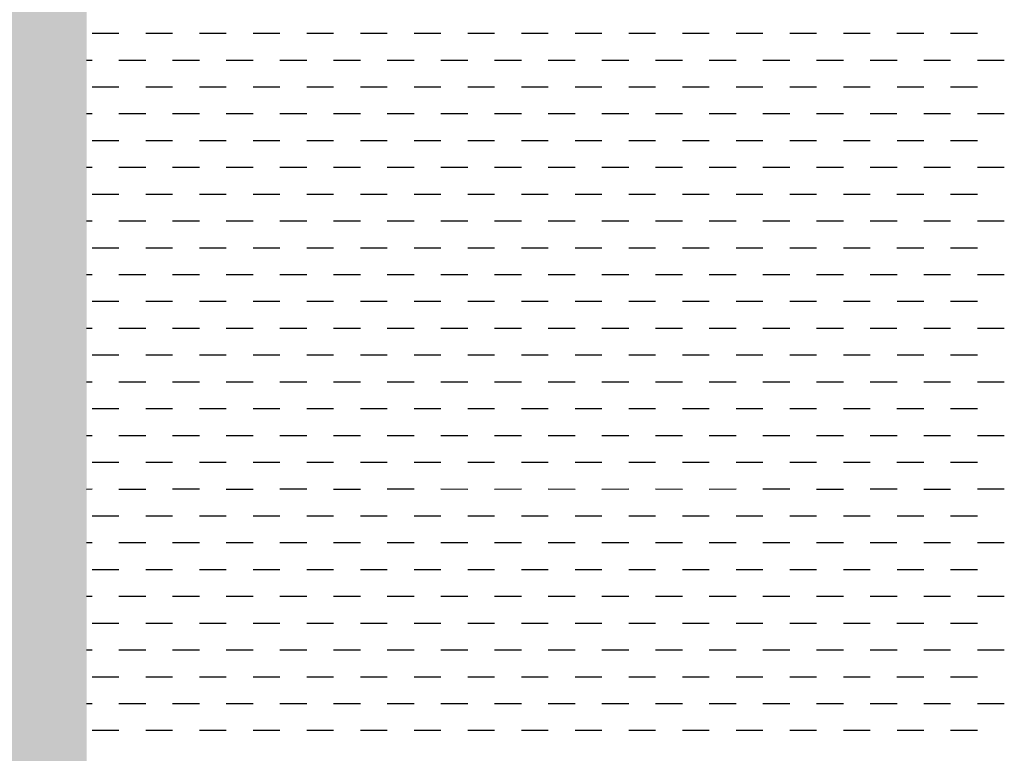
# Model space of a CAD drawing. Units: millimetres. Extents: x -470797 to -150267, y -132146 to -30428.
# Drawn here: x -153404 to -153400, y -59765 to -59762 of the extents above; entities that cross this region are included whole.
import ezdxf

# ---------------------------------------------------------------- set-up
doc = ezdxf.new("R2010")
doc.units = ezdxf.units.MM
doc.layers.add('DUZ6', color=4, linetype='Continuous')
doc.layers.add('SIH', color=7, linetype='Continuous')

# ---------------------------------------------------------------- blocks, each defined once
blk = doc.blocks.new('*X385')
at = {"color": 0, "extrusion": (0.57735, -0.57735, 0.57735)}
for p, q in [((-8.548512, 2.106769, 10.65528), (-8.546744, 2.108537, 10.65528)), ((-8.5513, 2.106022, 10.657322), (-8.549532, 2.107789, 10.657322)), ((-8.549259, 2.10398, 10.653239), (-8.547491, 2.105748, 10.653239)), ((-8.54647, 2.104728, 10.651198), (-8.544703, 2.106495, 10.651198)), ((-8.552047, 2.103233, 10.65528), (-8.550279, 2.105001, 10.65528)), ((-8.554836, 2.102486, 10.657322), (-8.553068, 2.104254, 10.657322)), ((-8.544429, 2.102686, 10.647115), (-8.542661, 2.104454, 10.647115)), ((-8.550006, 2.101192, 10.651198), (-8.548238, 2.10296, 10.651198)), ((-8.547217, 2.101939, 10.649157), (-8.54545, 2.103707, 10.649157)), ((-8.552794, 2.100445, 10.653239), (-8.551026, 2.102213, 10.653239)), ((-8.542388, 2.100645, 10.643033), (-8.54062, 2.102413, 10.643033)), ((-8.555583, 2.099698, 10.65528), (-8.553815, 2.101466, 10.65528)), ((-8.545176, 2.099898, 10.645074), (-8.543408, 2.101666, 10.645074)), ((-8.558371, 2.098951, 10.657322), (-8.556603, 2.100718, 10.657322)), ((-8.550753, 2.098404, 10.649157), (-8.548985, 2.100171, 10.649157)), ((-8.547965, 2.099151, 10.647115), (-8.546197, 2.100919, 10.647115)), ((-8.540347, 2.098604, 10.63895), (-8.538579, 2.100372, 10.63895)), ((-8.553541, 2.097656, 10.651198), (-8.551774, 2.099424, 10.651198)), ((-8.543135, 2.097857, 10.640992), (-8.541367, 2.099624, 10.640992)), ((-8.55633, 2.096909, 10.653239), (-8.554562, 2.098677, 10.653239)), ((-8.545923, 2.09711, 10.643033), (-8.544156, 2.098877, 10.643033)), ((-8.538305, 2.096563, 10.634868), (-8.536538, 2.09833, 10.634868)), ((-8.559118, 2.096162, 10.65528), (-8.55735, 2.09793, 10.65528)), ((-8.5515, 2.095615, 10.647115), (-8.549732, 2.097383, 10.647115)), ((-8.548712, 2.096362, 10.645074), (-8.546944, 2.09813, 10.645074)), ((-8.541094, 2.095815, 10.636909), (-8.539326, 2.097583, 10.636909)), ((-8.561907, 2.095415, 10.657322), (-8.560139, 2.097183, 10.657322)), ((-8.554289, 2.094868, 10.649157), (-8.552521, 2.096636, 10.649157)), ((-8.543882, 2.095068, 10.63895), (-8.542114, 2.096836, 10.63895)), ((-8.557077, 2.094121, 10.651198), (-8.555309, 2.095889, 10.651198)), ((-8.546671, 2.094321, 10.640992), (-8.544903, 2.096089, 10.640992)), ((-8.539053, 2.093774, 10.632827), (-8.537285, 2.095542, 10.632827)), ((-8.536264, 2.094521, 10.630785), (-8.534496, 2.096289, 10.630785)), ((-8.559865, 2.093374, 10.653239), (-8.558098, 2.095142, 10.653239)), ((-8.552247, 2.092827, 10.645074), (-8.55048, 2.094595, 10.645074)), ((-8.549459, 2.093574, 10.643033), (-8.547691, 2.095342, 10.643033)), ((-8.541841, 2.093027, 10.634868), (-8.540073, 2.094795, 10.634868)), ((-8.562654, 2.092627, 10.65528), (-8.560886, 2.094394, 10.65528)), ((-8.555036, 2.09208, 10.647115), (-8.553268, 2.093847, 10.647115)), ((-8.544629, 2.09228, 10.636909), (-8.542862, 2.094048, 10.636909)), ((-8.534223, 2.09248, 10.626703), (-8.532455, 2.094248, 10.626703)), ((-8.565442, 2.09188, 10.657322), (-8.563674, 2.093647, 10.657322)), ((-8.557824, 2.091333, 10.649157), (-8.556056, 2.0931, 10.649157)), ((-8.547418, 2.091533, 10.63895), (-8.54565, 2.093301, 10.63895)), ((-8.5398, 2.090986, 10.630785), (-8.538032, 2.092754, 10.630785)), ((-8.537011, 2.091733, 10.628744), (-8.535244, 2.093501, 10.628744)), ((-8.560612, 2.090585, 10.651198), (-8.558845, 2.092353, 10.651198)), ((-8.550206, 2.090786, 10.640992), (-8.548438, 2.092553, 10.640992)), ((-8.542588, 2.090239, 10.632827), (-8.54082, 2.092006, 10.632827)), ((-8.532182, 2.090439, 10.622621), (-8.530414, 2.092207, 10.622621)), ((-8.563401, 2.089838, 10.653239), (-8.561633, 2.091606, 10.653239)), ((-8.555783, 2.089291, 10.645074), (-8.554015, 2.091059, 10.645074)), ((-8.552994, 2.090038, 10.643033), (-8.551227, 2.091806, 10.643033)), ((-8.545376, 2.089492, 10.634868), (-8.543609, 2.091259, 10.634868)), ((-8.53497, 2.089692, 10.624662), (-8.533202, 2.091459, 10.624662)), ((-8.568978, 2.088344, 10.657322), (-8.56721, 2.090112, 10.657322)), ((-8.566189, 2.089091, 10.65528), (-8.564421, 2.090859, 10.65528)), ((-8.558571, 2.088544, 10.647115), (-8.556803, 2.090312, 10.647115)), ((-8.548165, 2.088744, 10.636909), (-8.546397, 2.090512, 10.636909)), ((-8.537758, 2.088945, 10.626703), (-8.535991, 2.090712, 10.626703)), ((-8.53014, 2.088398, 10.618538), (-8.528373, 2.090165, 10.618538)), ((-8.56136, 2.087797, 10.649157), (-8.559592, 2.089565, 10.649157)), ((-8.550953, 2.087997, 10.63895), (-8.549185, 2.089765, 10.63895)), ((-8.543335, 2.08745, 10.630785), (-8.541567, 2.089218, 10.630785)), ((-8.540547, 2.088197, 10.628744), (-8.538779, 2.089965, 10.628744)), ((-8.532929, 2.08765, 10.620579), (-8.531161, 2.089418, 10.620579)), ((-8.564148, 2.08705, 10.651198), (-8.56238, 2.088818, 10.651198)), ((-8.55653, 2.086503, 10.643033), (-8.554762, 2.088271, 10.643033)), ((-8.553742, 2.08725, 10.640992), (-8.551974, 2.089018, 10.640992)), ((-8.546124, 2.086703, 10.632827), (-8.544356, 2.088471, 10.632827)), ((-8.535717, 2.086903, 10.622621), (-8.533949, 2.088671, 10.622621)), ((-8.569725, 2.085556, 10.65528), (-8.567957, 2.087323, 10.65528)), ((-8.566936, 2.086303, 10.653239), (-8.565169, 2.088071, 10.653239)), ((-8.559318, 2.085756, 10.645074), (-8.557551, 2.087524, 10.645074)), ((-8.548912, 2.085956, 10.634868), (-8.547144, 2.087724, 10.634868)), ((-8.538506, 2.086156, 10.624662), (-8.536738, 2.087924, 10.624662)), ((-8.530888, 2.085609, 10.616497), (-8.52912, 2.087377, 10.616497)), ((-8.528099, 2.086356, 10.614456), (-8.526331, 2.088124, 10.614456)), ((-8.572513, 2.084808, 10.657322), (-8.570745, 2.086576, 10.657322)), ((-8.562107, 2.085009, 10.647115), (-8.560339, 2.086776, 10.647115)), ((-8.5517, 2.085209, 10.636909), (-8.549933, 2.086977, 10.636909)), ((-8.544082, 2.084662, 10.628744), (-8.542315, 2.08643, 10.628744)), ((-8.541294, 2.085409, 10.626703), (-8.539526, 2.087177, 10.626703)), ((-8.533676, 2.084862, 10.618538), (-8.531908, 2.08663, 10.618538)), ((-8.564895, 2.084262, 10.649157), (-8.563127, 2.086029, 10.649157)), ((-8.557277, 2.083715, 10.640992), (-8.555509, 2.085482, 10.640992)), ((-8.554489, 2.084462, 10.63895), (-8.552721, 2.086229, 10.63895)), ((-8.546871, 2.083915, 10.630785), (-8.545103, 2.085683, 10.630785)), ((-8.536464, 2.084115, 10.620579), (-8.534697, 2.085883, 10.620579)), ((-8.526058, 2.084315, 10.610373), (-8.52429, 2.086083, 10.610373)), ((-8.570472, 2.082767, 10.653239), (-8.568704, 2.084535, 10.653239)), ((-8.567684, 2.083514, 10.651198), (-8.565916, 2.085282, 10.651198)), ((-8.560066, 2.082967, 10.643033), (-8.558298, 2.084735, 10.643033)), ((-8.549659, 2.083168, 10.632827), (-8.547891, 2.084935, 10.632827)), ((-8.539253, 2.083368, 10.622621), (-8.537485, 2.085136, 10.622621)), ((-8.531635, 2.082821, 10.614456), (-8.529867, 2.084589, 10.614456)), ((-8.528846, 2.083568, 10.612414), (-8.527079, 2.085336, 10.612414)), ((-8.57326, 2.08202, 10.65528), (-8.571493, 2.083788, 10.65528)), ((-8.562854, 2.08222, 10.645074), (-8.561086, 2.083988, 10.645074)), ((-8.552448, 2.08242, 10.634868), (-8.55068, 2.084188, 10.634868)), ((-8.544829, 2.081874, 10.626703), (-8.543062, 2.083641, 10.626703)), ((-8.542041, 2.082621, 10.624662), (-8.540273, 2.084388, 10.624662)), ((-8.534423, 2.082074, 10.616497), (-8.532655, 2.083841, 10.616497)), ((-8.524017, 2.082274, 10.606291), (-8.522249, 2.084042, 10.606291)), ((-8.576049, 2.081273, 10.657322), (-8.574281, 2.083041, 10.657322)), ((-8.565642, 2.081473, 10.647115), (-8.563875, 2.083241, 10.647115)), ((-8.558024, 2.080926, 10.63895), (-8.556257, 2.082694, 10.63895)), ((-8.555236, 2.081673, 10.636909), (-8.553468, 2.083441, 10.636909)), ((-8.547618, 2.081126, 10.628744), (-8.54585, 2.082894, 10.628744)), ((-8.537211, 2.081327, 10.618538), (-8.535444, 2.083094, 10.618538)), ((-8.526805, 2.081527, 10.608332), (-8.525037, 2.083295, 10.608332)), ((-8.571219, 2.079979, 10.651198), (-8.569451, 2.081747, 10.651198)), ((-8.568431, 2.080726, 10.649157), (-8.566663, 2.082494, 10.649157)), ((-8.560813, 2.080179, 10.640992), (-8.559045, 2.081947, 10.640992)), ((-8.550406, 2.080379, 10.630785), (-8.548638, 2.082147, 10.630785)), ((-8.54, 2.080579, 10.620579), (-8.538232, 2.082347, 10.620579)), ((-8.532382, 2.080032, 10.612414), (-8.530614, 2.0818, 10.612414)), ((-8.529593, 2.08078, 10.610373), (-8.527826, 2.082547, 10.610373)), ((-8.574007, 2.079232, 10.653239), (-8.57224, 2.080999, 10.653239)), ((-8.563601, 2.079432, 10.643033), (-8.561833, 2.0812, 10.643033)), ((-8.553195, 2.079632, 10.632827), (-8.551427, 2.0814, 10.632827)), ((-8.545577, 2.079085, 10.624662), (-8.543809, 2.080853, 10.624662)), ((-8.542788, 2.079832, 10.622621), (-8.54102, 2.0816, 10.622621)), ((-8.53517, 2.079285, 10.614456), (-8.533402, 2.081053, 10.614456)), ((-8.524764, 2.079486, 10.604249), (-8.522996, 2.081253, 10.604249)), ((-8.576796, 2.078485, 10.65528), (-8.575028, 2.080252, 10.65528)), ((-8.566389, 2.078685, 10.645074), (-8.564622, 2.080452, 10.645074)), ((-8.558771, 2.078138, 10.636909), (-8.557004, 2.079906, 10.636909)), ((-8.555983, 2.078885, 10.634868), (-8.554215, 2.080653, 10.634868)), ((-8.548365, 2.078338, 10.626703), (-8.546597, 2.080106, 10.626703)), ((-8.537959, 2.078538, 10.616497), (-8.536191, 2.080306, 10.616497)), ((-8.527552, 2.078738, 10.606291), (-8.525784, 2.080506, 10.606291)), ((-8.579584, 2.077737, 10.657322), (-8.577816, 2.079505, 10.657322)), ((-8.569178, 2.077938, 10.647115), (-8.56741, 2.079705, 10.647115)), ((-8.56156, 2.077391, 10.63895), (-8.559792, 2.079158, 10.63895)), ((-8.551153, 2.077591, 10.628744), (-8.549386, 2.079359, 10.628744)), ((-8.540747, 2.077791, 10.618538), (-8.538979, 2.079559, 10.618538)), ((-8.533129, 2.077244, 10.610373), (-8.531361, 2.079012, 10.610373)), ((-8.530341, 2.077991, 10.608332), (-8.528573, 2.079759, 10.608332)), ((-8.574755, 2.076443, 10.651198), (-8.572987, 2.078211, 10.651198)), ((-8.571966, 2.07719, 10.649157), (-8.570198, 2.078958, 10.649157)), ((-8.564348, 2.076643, 10.640992), (-8.56258, 2.078411, 10.640992)), ((-8.553942, 2.076844, 10.630785), (-8.552174, 2.078611, 10.630785)), ((-8.546324, 2.076297, 10.622621), (-8.544556, 2.078065, 10.622621)), ((-8.543535, 2.077044, 10.620579), (-8.541768, 2.078812, 10.620579)), ((-8.535917, 2.076497, 10.612414), (-8.53415, 2.078265, 10.612414)), ((-8.577543, 2.075696, 10.653239), (-8.575775, 2.077464, 10.653239)), ((-8.567137, 2.075896, 10.643033), (-8.565369, 2.077664, 10.643033)), ((-8.55673, 2.076097, 10.632827), (-8.554962, 2.077864, 10.632827)), ((-8.549112, 2.07555, 10.624662), (-8.547344, 2.077317, 10.624662)), ((-8.538706, 2.07575, 10.614456), (-8.536938, 2.077518, 10.614456)), ((-8.528299, 2.07595, 10.604249), (-8.526532, 2.077718, 10.604249)), ((-8.580331, 2.074949, 10.65528), (-8.578564, 2.076717, 10.65528)), ((-8.569925, 2.075149, 10.645074), (-8.568157, 2.076917, 10.645074)), ((-8.562307, 2.074602, 10.636909), (-8.560539, 2.07637, 10.636909)), ((-8.559519, 2.075349, 10.634868), (-8.557751, 2.077117, 10.634868)), ((-8.551901, 2.074802, 10.626703), (-8.550133, 2.07657, 10.626703)), ((-8.541494, 2.075003, 10.616497), (-8.539726, 2.07677, 10.616497)), ((-8.533876, 2.074456, 10.608332), (-8.532108, 2.076223, 10.608332)), ((-8.531088, 2.075203, 10.606291), (-8.52932, 2.076971, 10.606291)), ((-8.58312, 2.074202, 10.657322), (-8.581352, 2.07597, 10.657322)), ((-8.575502, 2.073655, 10.649157), (-8.573734, 2.075423, 10.649157)), ((-8.572713, 2.074402, 10.647115), (-8.570946, 2.07617, 10.647115)), ((-8.565095, 2.073855, 10.63895), (-8.563328, 2.075623, 10.63895)), ((-8.554689, 2.074055, 10.628744), (-8.552921, 2.075823, 10.628744)), ((-8.544283, 2.074255, 10.618538), (-8.542515, 2.076023, 10.618538)), ((-8.536665, 2.073709, 10.610373), (-8.534897, 2.075476, 10.610373)), ((-8.57829, 2.072908, 10.651198), (-8.576522, 2.074676, 10.651198)), ((-8.567884, 2.073108, 10.640992), (-8.566116, 2.074876, 10.640992)), ((-8.557477, 2.073308, 10.630785), (-8.55571, 2.075076, 10.630785)), ((-8.549859, 2.072761, 10.622621), (-8.548092, 2.074529, 10.622621)), ((-8.547071, 2.073508, 10.620579), (-8.545303, 2.075276, 10.620579)), ((-8.539453, 2.072961, 10.612414), (-8.537685, 2.074729, 10.612414)), ((-8.581079, 2.072161, 10.653239), (-8.579311, 2.073928, 10.653239)), ((-8.570672, 2.072361, 10.643033), (-8.568904, 2.074129, 10.643033)), ((-8.563054, 2.071814, 10.634868), (-8.561286, 2.073582, 10.634868)), ((-8.560266, 2.072561, 10.632827), (-8.558498, 2.074329, 10.632827)), ((-8.552648, 2.072014, 10.624662), (-8.55088, 2.073782, 10.624662)), ((-8.542241, 2.072214, 10.614456), (-8.540474, 2.073982, 10.614456)), ((-8.531835, 2.072414, 10.604249), (-8.530067, 2.074182, 10.604249)), ((-8.583867, 2.071413, 10.65528), (-8.582099, 2.073181, 10.65528)), ((-8.576249, 2.070867, 10.647115), (-8.574481, 2.072634, 10.647115)), ((-8.573461, 2.071614, 10.645074), (-8.571693, 2.073381, 10.645074)), ((-8.565842, 2.071067, 10.636909), (-8.564075, 2.072834, 10.636909)), ((-8.555436, 2.071267, 10.626703), (-8.553668, 2.073035, 10.626703)), ((-8.54503, 2.071467, 10.616497), (-8.543262, 2.073235, 10.616497)), ((-8.537412, 2.07092, 10.608332), (-8.535644, 2.072688, 10.608332)), ((-8.534623, 2.071667, 10.606291), (-8.532856, 2.073435, 10.606291)), ((-8.586655, 2.070666, 10.657322), (-8.584888, 2.072434, 10.657322)), ((-8.579037, 2.070119, 10.649157), (-8.57727, 2.071887, 10.649157)), ((-8.568631, 2.07032, 10.63895), (-8.566863, 2.072087, 10.63895)), ((-8.558224, 2.07052, 10.628744), (-8.556457, 2.072288, 10.628744)), ((-8.550606, 2.069973, 10.620579), (-8.548839, 2.071741, 10.620579)), ((-8.547818, 2.07072, 10.618538), (-8.54605, 2.072488, 10.618538)), ((-8.5402, 2.070173, 10.610373), (-8.538432, 2.071941, 10.610373)), ((-8.581826, 2.069372, 10.651198), (-8.580058, 2.07114, 10.651198)), ((-8.571419, 2.069572, 10.640992), (-8.569652, 2.07134, 10.640992)), ((-8.563801, 2.069025, 10.632827), (-8.562033, 2.070793, 10.632827)), ((-8.561013, 2.069773, 10.630785), (-8.559245, 2.07154, 10.630785)), ((-8.553395, 2.069226, 10.622621), (-8.551627, 2.070993, 10.622621)), ((-8.542988, 2.069426, 10.612414), (-8.541221, 2.071194, 10.612414)), ((-8.584614, 2.068625, 10.653239), (-8.582846, 2.070393, 10.653239)), ((-8.576996, 2.068078, 10.645074), (-8.575228, 2.069846, 10.645074)), ((-8.574208, 2.068825, 10.643033), (-8.57244, 2.070593, 10.643033)), ((-8.56659, 2.068278, 10.634868), (-8.564822, 2.070046, 10.634868)), ((-8.556183, 2.068479, 10.624662), (-8.554415, 2.070246, 10.624662)), ((-8.545777, 2.068679, 10.614456), (-8.544009, 2.070446, 10.614456)), ((-8.538159, 2.068132, 10.606291), (-8.536391, 2.0699, 10.606291)), ((-8.53537, 2.068879, 10.604249), (-8.533603, 2.070647, 10.604249)), ((-8.590191, 2.067131, 10.657322), (-8.588423, 2.068899, 10.657322)), ((-8.587402, 2.067878, 10.65528), (-8.585635, 2.069646, 10.65528)), ((-8.579784, 2.067331, 10.647115), (-8.578017, 2.069099, 10.647115)), ((-8.569378, 2.067531, 10.636909), (-8.56761, 2.069299, 10.636909)), ((-8.558972, 2.067731, 10.626703), (-8.557204, 2.069499, 10.626703)), ((-8.551354, 2.067184, 10.618538), (-8.549586, 2.068952, 10.618538)), ((-8.548565, 2.067932, 10.616497), (-8.546797, 2.069699, 10.616497)), ((-8.540947, 2.067385, 10.608332), (-8.539179, 2.069152, 10.608332)), ((-8.582573, 2.066584, 10.649157), (-8.580805, 2.068352, 10.649157)), ((-8.572166, 2.066784, 10.63895), (-8.570399, 2.068552, 10.63895)), ((-8.564548, 2.066237, 10.630785), (-8.562781, 2.068005, 10.630785)), ((-8.56176, 2.066984, 10.628744), (-8.559992, 2.068752, 10.628744)), ((-8.554142, 2.066437, 10.620579), (-8.552374, 2.068205, 10.620579)), ((-8.543736, 2.066637, 10.610373), (-8.541968, 2.068405, 10.610373)), ((-8.585361, 2.065837, 10.651198), (-8.583593, 2.067604, 10.651198)), ((-8.577743, 2.06529, 10.643033), (-8.575975, 2.067058, 10.643033)), ((-8.574955, 2.066037, 10.640992), (-8.573187, 2.067805, 10.640992)), ((-8.567337, 2.06549, 10.632827), (-8.565569, 2.067258, 10.632827)), ((-8.55693, 2.06569, 10.622621), (-8.555163, 2.067458, 10.622621)), ((-8.546524, 2.06589, 10.612414), (-8.544756, 2.067658, 10.612414)), ((-8.538906, 2.065343, 10.604249), (-8.537138, 2.067111, 10.604249)), ((-8.58815, 2.06509, 10.653239), (-8.586382, 2.066857, 10.653239)), ((-8.580532, 2.064543, 10.645074), (-8.578764, 2.06631, 10.645074)), ((-8.570125, 2.064743, 10.634868), (-8.568357, 2.066511, 10.634868)), ((-8.559719, 2.064943, 10.624662), (-8.557951, 2.066711, 10.624662)), ((-8.552101, 2.064396, 10.616497), (-8.550333, 2.066164, 10.616497)), ((-8.549312, 2.065143, 10.614456), (-8.547545, 2.066911, 10.614456)), ((-8.541694, 2.064596, 10.606291), (-8.539927, 2.066364, 10.606291)), ((-8.593726, 2.063595, 10.657322), (-8.591959, 2.065363, 10.657322)), ((-8.590938, 2.064342, 10.65528), (-8.58917, 2.06611, 10.65528)), ((-8.58332, 2.063795, 10.647115), (-8.581552, 2.065563, 10.647115)), ((-8.572914, 2.063996, 10.636909), (-8.571146, 2.065763, 10.636909)), ((-8.565296, 2.063449, 10.628744), (-8.563528, 2.065216, 10.628744)), ((-8.562507, 2.064196, 10.626703), (-8.560739, 2.065964, 10.626703)), ((-8.554889, 2.063649, 10.618538), (-8.553121, 2.065417, 10.618538)), ((-8.544483, 2.063849, 10.608332), (-8.542715, 2.065617, 10.608332)), ((-8.586108, 2.063048, 10.649157), (-8.584341, 2.064816, 10.649157)), ((-8.575702, 2.063248, 10.63895), (-8.573934, 2.065016, 10.63895)), ((-8.568084, 2.062702, 10.630785), (-8.566316, 2.064469, 10.630785)), ((-8.557678, 2.062902, 10.620579), (-8.55591, 2.06467, 10.620579)), ((-8.547271, 2.063102, 10.610373), (-8.545503, 2.06487, 10.610373)), ((-8.588897, 2.062301, 10.651198), (-8.587129, 2.064069, 10.651198)), ((-8.581279, 2.061754, 10.643033), (-8.579511, 2.063522, 10.643033)), ((-8.57849, 2.062501, 10.640992), (-8.576723, 2.064269, 10.640992)), ((-8.570872, 2.061954, 10.632827), (-8.569105, 2.063722, 10.632827)), ((-8.560466, 2.062155, 10.622621), (-8.558698, 2.063922, 10.622621)), ((-8.55006, 2.062355, 10.612414), (-8.548292, 2.064123, 10.612414)), ((-8.542441, 2.061808, 10.604249), (-8.540674, 2.063576, 10.604249)), ((-8.594474, 2.060807, 10.65528), (-8.592706, 2.062575, 10.65528)), ((-8.591685, 2.061554, 10.653239), (-8.589917, 2.063322, 10.653239)), ((-8.584067, 2.061007, 10.645074), (-8.582299, 2.062775, 10.645074)), ((-8.573661, 2.061207, 10.634868), (-8.571893, 2.062975, 10.634868)), ((-8.563254, 2.061407, 10.624662), (-8.561487, 2.063175, 10.624662)), ((-8.555636, 2.060861, 10.616497), (-8.553869, 2.062628, 10.616497)), ((-8.552848, 2.061608, 10.614456), (-8.55108, 2.063375, 10.614456)), ((-8.54523, 2.061061, 10.606291), (-8.543462, 2.062828, 10.606291)), ((-8.597262, 2.06006, 10.657322), (-8.595494, 2.061827, 10.657322)), ((-8.586856, 2.06026, 10.647115), (-8.585088, 2.062028, 10.647115)), ((-8.576449, 2.06046, 10.636909), (-8.574681, 2.062228, 10.636909)), ((-8.568831, 2.059913, 10.628744), (-8.567063, 2.061681, 10.628744)), ((-8.566043, 2.06066, 10.626703), (-8.564275, 2.062428, 10.626703)), ((-8.558425, 2.060113, 10.618538), (-8.556657, 2.061881, 10.618538)), ((-8.548018, 2.060314, 10.608332), (-8.546251, 2.062081, 10.608332)), ((-8.589644, 2.059513, 10.649157), (-8.587876, 2.061281, 10.649157)), ((-8.582026, 2.058966, 10.640992), (-8.580258, 2.060734, 10.640992)), ((-8.579237, 2.059713, 10.63895), (-8.57747, 2.061481, 10.63895)), ((-8.571619, 2.059166, 10.630785), (-8.569852, 2.060934, 10.630785)), ((-8.561213, 2.059366, 10.620579), (-8.559445, 2.061134, 10.620579)), ((-8.550807, 2.059566, 10.610373), (-8.549039, 2.061334, 10.610373)), ((-8.595221, 2.058018, 10.653239), (-8.593453, 2.059786, 10.653239)), ((-8.592432, 2.058766, 10.651198), (-8.590665, 2.060533, 10.651198)), ((-8.584814, 2.058219, 10.643033), (-8.583046, 2.059986, 10.643033)), ((-8.574408, 2.058419, 10.632827), (-8.57264, 2.060187, 10.632827)), ((-8.564001, 2.058619, 10.622621), (-8.562234, 2.060387, 10.622621)), ((-8.556383, 2.058072, 10.614456), (-8.554616, 2.05984, 10.614456)), ((-8.553595, 2.058819, 10.612414), (-8.551827, 2.060587, 10.612414)), ((-8.545977, 2.058272, 10.604249), (-8.544209, 2.06004, 10.604249)), ((-8.598009, 2.057271, 10.65528), (-8.596241, 2.059039, 10.65528)), ((-8.587603, 2.057472, 10.645074), (-8.585835, 2.059239, 10.645074)), ((-8.577196, 2.057672, 10.634868), (-8.575428, 2.059439, 10.634868)), ((-8.569578, 2.057125, 10.626703), (-8.56781, 2.058893, 10.626703)), ((-8.56679, 2.057872, 10.624662), (-8.565022, 2.05964, 10.624662)), ((-8.559172, 2.057325, 10.616497), (-8.557404, 2.059093, 10.616497)), ((-8.548765, 2.057525, 10.606291), (-8.546998, 2.059293, 10.606291)), ((-8.600797, 2.056524, 10.657322), (-8.59903, 2.058292, 10.657322)), ((-8.590391, 2.056724, 10.647115), (-8.588623, 2.058492, 10.647115)), ((-8.582773, 2.056177, 10.63895), (-8.581005, 2.057945, 10.63895)), ((-8.579985, 2.056925, 10.636909), (-8.578217, 2.058692, 10.636909)), ((-8.572367, 2.056378, 10.628744), (-8.570599, 2.058145, 10.628744)), ((-8.56196, 2.056578, 10.618538), (-8.560192, 2.058346, 10.618538)), ((-8.551554, 2.056778, 10.608332), (-8.549786, 2.058546, 10.608332)), ((-8.595968, 2.05523, 10.651198), (-8.5942, 2.056998, 10.651198)), ((-8.593179, 2.055977, 10.649157), (-8.591412, 2.057745, 10.649157)), ((-8.585561, 2.05543, 10.640992), (-8.583794, 2.057198, 10.640992)), ((-8.575155, 2.05563, 10.630785), (-8.573387, 2.057398, 10.630785)), ((-8.564749, 2.055831, 10.620579), (-8.562981, 2.057598, 10.620579)), ((-8.557131, 2.055284, 10.612414), (-8.555363, 2.057051, 10.612414)), ((-8.554342, 2.056031, 10.610373), (-8.552574, 2.057799, 10.610373)), ((-8.598756, 2.054483, 10.653239), (-8.596988, 2.056251, 10.653239)), ((-8.58835, 2.054683, 10.643033), (-8.586582, 2.056451, 10.643033)), ((-8.577943, 2.054883, 10.632827), (-8.576176, 2.056651, 10.632827)), ((-8.570325, 2.054336, 10.624662), (-8.568558, 2.056104, 10.624662)), ((-8.567537, 2.055084, 10.622621), (-8.565769, 2.056851, 10.622621)), ((-8.559919, 2.054537, 10.614456), (-8.558151, 2.056304, 10.614456)), ((-8.549513, 2.054737, 10.604249), (-8.547745, 2.056505, 10.604249)), ((-8.601545, 2.053736, 10.65528), (-8.599777, 2.055504, 10.65528)), ((-8.591138, 2.053936, 10.645074), (-8.58937, 2.055704, 10.645074)), ((-8.58352, 2.053389, 10.636909), (-8.581752, 2.055157, 10.636909)), ((-8.580732, 2.054136, 10.634868), (-8.578964, 2.055904, 10.634868)), ((-8.573114, 2.053589, 10.626703), (-8.571346, 2.055357, 10.626703)), ((-8.562707, 2.053789, 10.616497), (-8.56094, 2.055557, 10.616497)), ((-8.552301, 2.05399, 10.606291), (-8.550533, 2.055757, 10.606291)), ((-8.604333, 2.052989, 10.657322), (-8.602565, 2.054756, 10.657322)), ((-8.596715, 2.052442, 10.649157), (-8.594947, 2.054209, 10.649157)), ((-8.593927, 2.053189, 10.647115), (-8.592159, 2.054957, 10.647115)), ((-8.586309, 2.052642, 10.63895), (-8.584541, 2.05441, 10.63895)), ((-8.575902, 2.052842, 10.628744), (-8.574134, 2.05461, 10.628744)), ((-8.565496, 2.053042, 10.618538), (-8.563728, 2.05481, 10.618538)), ((-8.557878, 2.052495, 10.610373), (-8.55611, 2.054263, 10.610373)), ((-8.555089, 2.053242, 10.608332), (-8.553322, 2.05501, 10.608332)), ((-8.599503, 2.051695, 10.651198), (-8.597736, 2.053462, 10.651198)), ((-8.589097, 2.051895, 10.640992), (-8.587329, 2.053663, 10.640992)), ((-8.578691, 2.052095, 10.630785), (-8.576923, 2.053863, 10.630785)), ((-8.571073, 2.051548, 10.622621), (-8.569305, 2.053316, 10.622621)), ((-8.568284, 2.052295, 10.620579), (-8.566516, 2.054063, 10.620579)), ((-8.560666, 2.051748, 10.612414), (-8.558898, 2.053516, 10.612414)), ((-8.602292, 2.050947, 10.653239), (-8.600524, 2.052715, 10.653239)), ((-8.591885, 2.051148, 10.643033), (-8.590118, 2.052915, 10.643033)), ((-8.584267, 2.050601, 10.634868), (-8.5825, 2.052368, 10.634868)), ((-8.581479, 2.051348, 10.632827), (-8.579711, 2.053116, 10.632827)), ((-8.573861, 2.050801, 10.624662), (-8.572093, 2.052569, 10.624662)), ((-8.563455, 2.051001, 10.614456), (-8.561687, 2.052769, 10.614456)), ((-8.553048, 2.051201, 10.604249), (-8.55128, 2.052969, 10.604249)), ((-8.60508, 2.0502, 10.65528), (-8.603312, 2.051968, 10.65528)), ((-8.594674, 2.0504, 10.645074), (-8.592906, 2.052168, 10.645074)), ((-8.587056, 2.049854, 10.636909), (-8.585288, 2.051621, 10.636909)), ((-8.576649, 2.050054, 10.626703), (-8.574882, 2.051821, 10.626703)), ((-8.566243, 2.050254, 10.616497), (-8.564475, 2.052022, 10.616497)), ((-8.558625, 2.049707, 10.608332), (-8.556857, 2.051475, 10.608332)), ((-8.555836, 2.050454, 10.606291), (-8.554069, 2.052222, 10.606291)), ((-8.607869, 2.049453, 10.657322), (-8.606101, 2.051221, 10.657322)), ((-8.60025, 2.048906, 10.649157), (-8.598483, 2.050674, 10.649157)), ((-8.597462, 2.049653, 10.647115), (-8.595694, 2.051421, 10.647115)), ((-8.589844, 2.049106, 10.63895), (-8.588076, 2.050874, 10.63895)), ((-8.579438, 2.049307, 10.628744), (-8.57767, 2.051074, 10.628744)), ((-8.569031, 2.049507, 10.618538), (-8.567264, 2.051275, 10.618538)), ((-8.561413, 2.04896, 10.610373), (-8.559645, 2.050728, 10.610373)), ((-8.603039, 2.048159, 10.651198), (-8.601271, 2.049927, 10.651198)), ((-8.592632, 2.048359, 10.640992), (-8.590865, 2.050127, 10.640992)), ((-8.582226, 2.048559, 10.630785), (-8.580458, 2.050327, 10.630785)), ((-8.574608, 2.048012, 10.622621), (-8.57284, 2.04978, 10.622621)), ((-8.57182, 2.04876, 10.620579), (-8.570052, 2.050527, 10.620579)), ((-8.564202, 2.048213, 10.612414), (-8.562434, 2.04998, 10.612414)), ((-8.605827, 2.047412, 10.653239), (-8.60406, 2.04918, 10.653239)), ((-8.595421, 2.047612, 10.643033), (-8.593653, 2.04938, 10.643033)), ((-8.587803, 2.047065, 10.634868), (-8.586035, 2.048833, 10.634868)), ((-8.585014, 2.047812, 10.632827), (-8.583247, 2.04958, 10.632827)), ((-8.577396, 2.047265, 10.624662), (-8.575629, 2.049033, 10.624662)), ((-8.56699, 2.047466, 10.614456), (-8.565222, 2.049233, 10.614456)), ((-8.556584, 2.047666, 10.604249), (-8.554816, 2.049433, 10.604249)), ((-8.607208, 2.048072, 10.65528), (-8.606848, 2.048432, 10.65528)), ((-8.600998, 2.046118, 10.647115), (-8.59923, 2.047886, 10.647115)), ((-8.598209, 2.046865, 10.645074), (-8.596441, 2.048633, 10.645074)), ((-8.590591, 2.046318, 10.636909), (-8.588823, 2.048086, 10.636909)), ((-8.580185, 2.046518, 10.626703), (-8.578417, 2.048286, 10.626703)), ((-8.569778, 2.046718, 10.616497), (-8.568011, 2.048486, 10.616497)), ((-8.56216, 2.046171, 10.608332), (-8.560393, 2.047939, 10.608332)), ((-8.559372, 2.046919, 10.606291), (-8.557604, 2.048686, 10.606291)), ((-8.603786, 2.045371, 10.649157), (-8.602018, 2.047138, 10.649157)), ((-8.59338, 2.045571, 10.63895), (-8.591612, 2.047339, 10.63895)), ((-8.582973, 2.045771, 10.628744), (-8.581205, 2.047539, 10.628744)), ((-8.575355, 2.045224, 10.620579), (-8.573587, 2.046992, 10.620579)), ((-8.572567, 2.045971, 10.618538), (-8.570799, 2.047739, 10.618538)), ((-8.564949, 2.045424, 10.610373), (-8.563181, 2.047192, 10.610373)), ((-8.605167, 2.046031, 10.651198), (-8.604807, 2.046391, 10.651198)), ((-8.596168, 2.044824, 10.640992), (-8.5944, 2.046591, 10.640992)), ((-8.58855, 2.044277, 10.632827), (-8.586782, 2.046044, 10.632827)), ((-8.585762, 2.045024, 10.630785), (-8.583994, 2.046792, 10.630785)), ((-8.578144, 2.044477, 10.622621), (-8.576376, 2.046245, 10.622621)), ((-8.567737, 2.044677, 10.612414), (-8.565969, 2.046445, 10.612414)), ((-8.601745, 2.043329, 10.645074), (-8.599977, 2.045097, 10.645074)), ((-8.598956, 2.044077, 10.643033), (-8.597189, 2.045844, 10.643033)), ((-8.591338, 2.04353, 10.634868), (-8.589571, 2.045297, 10.634868)), ((-8.580932, 2.04373, 10.624662), (-8.579164, 2.045498, 10.624662)), ((-8.570526, 2.04393, 10.614456), (-8.568758, 2.045698, 10.614456)), ((-8.562908, 2.043383, 10.606291), (-8.56114, 2.045151, 10.606291)), ((-8.560119, 2.04413, 10.604249), (-8.558351, 2.045898, 10.604249)), ((-8.603126, 2.04399, 10.647115), (-8.602765, 2.04435, 10.647115)), ((-8.594127, 2.042782, 10.636909), (-8.592359, 2.04455, 10.636909)), ((-8.58372, 2.042983, 10.626703), (-8.581953, 2.04475, 10.626703)), ((-8.576102, 2.042436, 10.618538), (-8.574335, 2.044203, 10.618538)), ((-8.573314, 2.043183, 10.616497), (-8.571546, 2.044951, 10.616497)), ((-8.565696, 2.042636, 10.608332), (-8.563928, 2.044404, 10.608332)), ((-8.596915, 2.042035, 10.63895), (-8.595147, 2.043803, 10.63895)), ((-8.589297, 2.041488, 10.630785), (-8.587529, 2.043256, 10.630785)), ((-8.586509, 2.042235, 10.628744), (-8.584741, 2.044003, 10.628744)), ((-8.578891, 2.041689, 10.620579), (-8.577123, 2.043456, 10.620579)), ((-8.568484, 2.041889, 10.610373), (-8.566717, 2.043657, 10.610373)), ((-8.601085, 2.041948, 10.643033), (-8.600724, 2.042309, 10.643033)), ((-8.599704, 2.041288, 10.640992), (-8.597936, 2.043056, 10.640992)), ((-8.592086, 2.040741, 10.632827), (-8.590318, 2.042509, 10.632827)), ((-8.581679, 2.040941, 10.622621), (-8.579911, 2.042709, 10.622621)), ((-8.571273, 2.041142, 10.612414), (-8.569505, 2.042909, 10.612414)), ((-8.563655, 2.040595, 10.604249), (-8.561887, 2.042362, 10.604249)), ((-8.594874, 2.039994, 10.634868), (-8.593106, 2.041762, 10.634868)), ((-8.584468, 2.040194, 10.624662), (-8.5827, 2.041962, 10.624662)), ((-8.576849, 2.039647, 10.616497), (-8.575082, 2.041415, 10.616497)), ((-8.574061, 2.040394, 10.614456), (-8.572293, 2.042162, 10.614456)), ((-8.566443, 2.039847, 10.606291), (-8.564675, 2.041615, 10.606291)), ((-8.597662, 2.039247, 10.636909), (-8.595895, 2.041015, 10.636909)), ((-8.590044, 2.0387, 10.628744), (-8.588277, 2.040468, 10.628744)), ((-8.587256, 2.039447, 10.626703), (-8.585488, 2.041215, 10.626703)), ((-8.579638, 2.0389, 10.618538), (-8.57787, 2.040668, 10.618538)), ((-8.569231, 2.0391, 10.608332), (-8.567464, 2.040868, 10.608332)), ((-8.599043, 2.039907, 10.63895), (-8.598683, 2.040268, 10.63895)), ((-8.592833, 2.037953, 10.630785), (-8.591065, 2.039721, 10.630785)), ((-8.582426, 2.038153, 10.620579), (-8.580659, 2.039921, 10.620579)), ((-8.57202, 2.038353, 10.610373), (-8.570252, 2.040121, 10.610373)), ((-8.595621, 2.037206, 10.632827), (-8.593853, 2.038973, 10.632827)), ((-8.585215, 2.037406, 10.622621), (-8.583447, 2.039174, 10.622621)), ((-8.577597, 2.036859, 10.614456), (-8.575829, 2.038627, 10.614456)), ((-8.574808, 2.037606, 10.612414), (-8.57304, 2.039374, 10.612414)), ((-8.56719, 2.037059, 10.604249), (-8.565422, 2.038827, 10.604249)), ((-8.597002, 2.037866, 10.634868), (-8.596642, 2.038226, 10.634868)), ((-8.588003, 2.036659, 10.624662), (-8.586235, 2.038426, 10.624662)), ((-8.580385, 2.036112, 10.616497), (-8.578617, 2.03788, 10.616497)), ((-8.569979, 2.036312, 10.606291), (-8.568211, 2.03808, 10.606291)), ((-8.59358, 2.035164, 10.628744), (-8.591812, 2.036932, 10.628744)), ((-8.590791, 2.035912, 10.626703), (-8.589024, 2.037679, 10.626703)), ((-8.583173, 2.035365, 10.618538), (-8.581406, 2.037132, 10.618538)), ((-8.572767, 2.035565, 10.608332), (-8.570999, 2.037333, 10.608332)), ((-8.594961, 2.035825, 10.630785), (-8.5946, 2.036185, 10.630785)), ((-8.585962, 2.034617, 10.620579), (-8.584194, 2.036385, 10.620579)), ((-8.575555, 2.034818, 10.610373), (-8.573788, 2.036585, 10.610373)), ((-8.58875, 2.03387, 10.622621), (-8.586982, 2.035638, 10.622621)), ((-8.581132, 2.033323, 10.614456), (-8.579364, 2.035091, 10.614456)), ((-8.578344, 2.034071, 10.612414), (-8.576576, 2.035838, 10.612414)), ((-8.570726, 2.033524, 10.604249), (-8.568958, 2.035291, 10.604249)), ((-8.59292, 2.033783, 10.626703), (-8.592559, 2.034144, 10.626703)), ((-8.591539, 2.033123, 10.624662), (-8.589771, 2.034891, 10.624662)), ((-8.583921, 2.032576, 10.616497), (-8.582153, 2.034344, 10.616497)), ((-8.573514, 2.032776, 10.606291), (-8.571746, 2.034544, 10.606291)), ((-8.586709, 2.031829, 10.618538), (-8.584941, 2.033597, 10.618538)), ((-8.576303, 2.032029, 10.608332), (-8.574535, 2.033797, 10.608332)), ((-8.589497, 2.031082, 10.620579), (-8.58773, 2.03285, 10.620579)), ((-8.581879, 2.030535, 10.612414), (-8.580112, 2.032303, 10.612414)), ((-8.579091, 2.031282, 10.610373), (-8.577323, 2.03305, 10.610373)), ((-8.590878, 2.031742, 10.622621), (-8.590518, 2.032103, 10.622621)), ((-8.584668, 2.029788, 10.614456), (-8.5829, 2.031556, 10.614456)), ((-8.574261, 2.029988, 10.604249), (-8.572494, 2.031756, 10.604249)), ((-8.587456, 2.029041, 10.616497), (-8.585688, 2.030808, 10.616497)), ((-8.57705, 2.029241, 10.606291), (-8.575282, 2.031009, 10.606291)), ((-8.588837, 2.029701, 10.618538), (-8.588477, 2.030061, 10.618538)), ((-8.582626, 2.027747, 10.610373), (-8.580859, 2.029514, 10.610373)), ((-8.579838, 2.028494, 10.608332), (-8.57807, 2.030262, 10.608332)), ((-8.585415, 2.026999, 10.612414), (-8.583647, 2.028767, 10.612414)), ((-8.586796, 2.02766, 10.614456), (-8.586435, 2.02802, 10.614456)), ((-8.577797, 2.026453, 10.604249), (-8.576029, 2.02822, 10.604249)), ((-8.583374, 2.024958, 10.608332), (-8.581606, 2.026726, 10.608332)), ((-8.580585, 2.025705, 10.606291), (-8.578817, 2.027473, 10.606291)), ((-8.584755, 2.025618, 10.610373), (-8.584394, 2.025979, 10.610373)), ((-8.582713, 2.023577, 10.606291), (-8.582353, 2.023938, 10.606291)), ((-8.581332, 2.022917, 10.604249), (-8.579565, 2.024685, 10.604249))]:
    blk.add_line(p, q, dxfattribs=at)

msp = doc.modelspace()

# ---------------------------------------------------------------- hatches: boundary and pattern name
at = {"layer": 'DUZ6', "linetype": 'Continuous'}
h = msp.add_hatch(dxfattribs=at)
h.set_pattern_fill('ANSI33', color=8, scale=2.4, style=0)
h.set_pattern_definition([(45, (-229429.837, -51107.579), (-10.7763073, 10.7763073), []), (45, (-229419.06, -51107.579), (-10.7763073, 10.7763073), [7.62, -3.81])])
h.paths.add_polyline_path([(-153479.5511, -59730.8543, 0.368322), (-153408.8347, -59771.8291), (-153408.8347, -59730.8543)])
h.paths.add_polyline_path([(-153357.1542, -59709.8543, 1), (-153483.1542, -59709.8543, 0.571741), (-153389.579, -59764.9375), (-153389.579, -59730.8543), (-153360.7572, -59730.8543, 0.085164)])

# ---------------------------------------------------------------- linework, layer by layer
at = {"layer": 'SIH', "color": 2}
msp.add_circle((-153420.1542, -59709.8543, -1084.6406), 63, dxfattribs=at)
at = {"layer": 'SIH', "color": 11}
msp.add_solid([(-153408.8347, -59730.8543, -1084.6406), (-153408.8347, -59771.8291, -1084.6406), (-153403.3542, -59730.8543, -1084.6406), (-153403.3542, -59770.573, -1084.6406)], dxfattribs=at)

# ---------------------------------------------------------------- block references
at = {"layer": 'SIH', "color": 11, "extrusion": (0, 0.816497, 0.57735), "xscale": 42.00000000013921, "yscale": 42.00000000001614, "zscale": 42.00000000006156, "rotation": 135.0000000002619}
msp.add_blockref('*X385', (153208.5577, 33934.5836, -49869.4009), dxfattribs=at)

doc.saveas('drawing.dxf')
